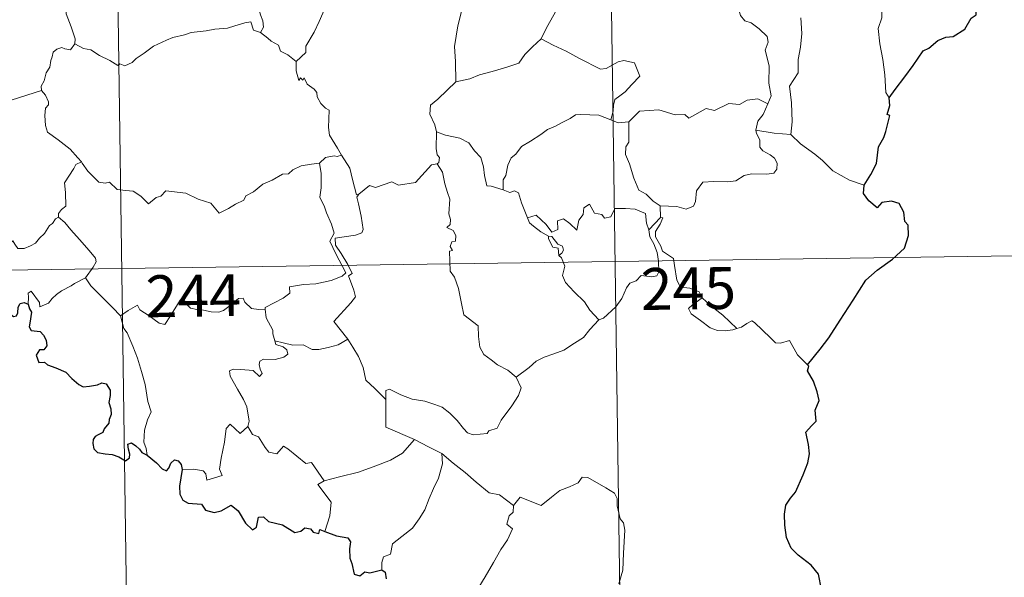
# Model space of a CAD drawing. Units: metres. Extents: x 596530 to 601027, y 4714829 to 4717863.
# Drawn here: x 596967 to 597143, y 4716713 to 4716813 of the extents above; entities that cross this region are included whole.
import ezdxf
from ezdxf.enums import TextEntityAlignment as Align

# ---------------------------------------------------------------- set-up
doc = ezdxf.new("R2010")
doc.units = ezdxf.units.M
doc.header["$MEASUREMENT"] = 0
doc.layers.add('Level 63', color=7, linetype='Continuous', lineweight=0)
doc.styles.add('Arial', font='ARIAL.TTF', dxfattribs={"height": 0.2})

msp = doc.modelspace()

# ---------------------------------------------------------------- linework, layer by layer
at = {"layer": 'Level 63', "linetype": 'Continuous', "lineweight": 0}
for points in [[(597072.14, 4716889.89, -0.74), (597076.44, 4716588.75, -0.74)], [(596983.87, 4716888.63, -0.74), (596988.17, 4716587.49, -0.74)], [(597101.15, 4716797.63, -0.74), (597101.74, 4716799.11, -0.74), (597101.36, 4716801.36, -0.74), (597101.4, 4716804.48, -0.74), (597100.68, 4716807.29, -0.74), (597101.26, 4716808.67, -0.74), (597101.07, 4716809.69, -0.74), (597099.62, 4716811.11, -0.74), (597098.22, 4716812.16, -0.74), (597097.04, 4716812.49, -0.74), (597096.3, 4716813.48, -0.74), (597095.46, 4716816.38, -0.74), (597095.38, 4716817.59, -0.74), (597094.78, 4716818.75, -0.74), (597094.74, 4716820.71, -0.74), (597093.41, 4716822.51, -0.74), (597093.09, 4716824.97, -0.74), (597093.56, 4716825.79, -0.74), (597093.32, 4716827.7, -0.74), (597092.44, 4716829.5, -0.74), (597092.21, 4716833.66, -0.74), (597091.89, 4716837.29, -0.74)], [(597127.21, 4716833.1, -0.74), (597126.84, 4716831.78, -0.74), (597127.31, 4716829.83, -0.74), (597127.34, 4716828.75, -0.74), (597126.42, 4716827.68, -0.74), (597124.64, 4716825.83, -0.74), (597124.43, 4716824.13, -0.74), (597124.55, 4716822.7, -0.74), (597124.23, 4716821.72, -0.74), (597123.15, 4716820.85, -0.74), (597121.85, 4716820.21, -0.74), (597121.86, 4716818.32, -0.74), (597121.49, 4716816.09, -0.74), (597121.54, 4716813.04, -0.74), (597120.9, 4716811.14, -0.74), (597121.18, 4716808.4, -0.74), (597121.74, 4716805.59, -0.74), (597122.09, 4716802.85, -0.74), (597122.3, 4716799.71, -0.74), (597122.88, 4716798.71, -0.74)], [(597001.48, 4716829.33, -0.74), (597002.38, 4716828.43, -0.74), (597003.86, 4716826.8, -0.74), (597005.62, 4716824.69, -0.74), (597007.39, 4716822.71, -0.74), (597008.54, 4716820.66, -0.74), (597009.54, 4716818.56, -0.74), (597009.81, 4716816.84, -0.74), (597010.02, 4716815.13, -0.74), (597010.4, 4716813.61, -0.74), (597010.87, 4716812.49, -0.74), (597010.98, 4716811.38, -0.74), (597010.45, 4716810.42, -0.74)], [(597046.6, 4716828.26, -0.74), (597044.63, 4716827.17, -0.74), (597042.29, 4716825.85, -0.74), (597040.08, 4716825.12, -0.74), (597038.15, 4716823.64, -0.74), (597036.68, 4716823.14, -0.74), (597035.26, 4716822.4, -0.74), (597032.04, 4716821.01, -0.74), (597029.16, 4716819.8, -0.74), (597025.3, 4716818.29, -0.74), (597024.09, 4716817.68, -0.74), (597023.14, 4716816.05, -0.74), (597021.97, 4716814.86, -0.74), (597020.89, 4716812.39, -0.74), (597020.03, 4716810.51, -0.74), (597018.51, 4716807.98, -0.74), (597018.54, 4716806.82, -0.74), (597016.78, 4716805.25, -0.74)], [(596977.22, 4716808.37, -0.74), (596977.28, 4716809.27, -0.74), (596976.54, 4716811.44, -0.74), (596975.68, 4716813.75, -0.74), (596975.68, 4716816.31, -0.74), (596975.51, 4716817.41, -0.74), (596975.07, 4716818.8, -0.74), (596975.53, 4716819.85, -0.74), (596975.8, 4716820.51, -0.74), (596975.87, 4716821.57, -0.74), (596976.73, 4716822.44, -0.74), (596977.06, 4716823.3, -0.74), (596977.21, 4716824.75, -0.74)], [(597066.14, 4716820.66, -0.74), (597065.23, 4716818.49, -0.74), (597064.3, 4716816.19, -0.74), (597062.9, 4716813.6, -0.74), (597061.61, 4716811.24, -0.74), (597060.63, 4716809.28, -0.74)], [(597047.25, 4716818.93, -0.74), (597046.97, 4716816.75, -0.74), (597046.35, 4716814.17, -0.74), (597045.7, 4716811.59, -0.74), (597045.42, 4716809.79, -0.74), (597045.15, 4716807.89, -0.74), (597045.3, 4716805.25, -0.74), (597045.36, 4716801.62, -0.74)], [(597010.45, 4716810.42, -0.74), (597009.17, 4716810.86, -0.74), (597008.69, 4716812.32, -0.74), (597007.61, 4716812.13, -0.74), (597005.81, 4716811.62, -0.74), (597004.53, 4716811.19, -0.74), (597002.23, 4716811.01, -0.74), (597000.7, 4716810.7, -0.74), (596998.04, 4716810.41, -0.74), (596996.83, 4716810, -0.74), (596994.73, 4716809.54, -0.74), (596993.6, 4716809.05, -0.74), (596991.28, 4716807.95, -0.74), (596989.63, 4716806.72, -0.74), (596988.16, 4716805.75, -0.74), (596987.45, 4716805.03, -0.74), (596986.14, 4716804.45, -0.74), (596985.28, 4716804.79, -0.74), (596984.89, 4716804.54, -0.74), (596983.46, 4716805.43, -0.74), (596981.63, 4716806.33, -0.74), (596980.06, 4716807.35, -0.74), (596978.74, 4716807.58, -0.74), (596977.22, 4716808.37, -0.74)], [(597107.1, 4716813.04, -0.74), (597107.23, 4716810.22, -0.74), (597107.03, 4716807.78, -0.74), (597106.6, 4716805.59, -0.74), (597106.59, 4716803.23, -0.74), (597105.07, 4716800.81, -0.74), (597105.39, 4716797.81, -0.74), (597105.5, 4716794.45, -0.74), (597105.29, 4716792.15, -0.74)], [(597010.45, 4716810.42, -0.74), (597011.75, 4716809.43, -0.74), (597012.34, 4716808.86, -0.74), (597013.64, 4716808.16, -0.74), (597014.01, 4716807.07, -0.74), (597015.34, 4716806.41, -0.74), (597016.78, 4716805.25, -0.74)], [(596977.22, 4716808.37, -0.74), (596976.46, 4716807.35, -0.74), (596975.42, 4716807.49, -0.74), (596974.88, 4716807.75, -0.74), (596973.97, 4716807.46, -0.74), (596973.32, 4716806.93, -0.74), (596973.16, 4716806.07, -0.74), (596972.92, 4716805.43, -0.74), (596972.76, 4716804.21, -0.74), (596972.08, 4716803.2, -0.74), (596971.72, 4716801.76, -0.74), (596971.18, 4716800.84, -0.74), (596971.24, 4716800.06, -0.74)], [(597060.63, 4716809.28, -0.74), (597059.05, 4716807.84, -0.74), (597057.72, 4716806.47, -0.74), (597056.61, 4716804.93, -0.74), (597054.48, 4716804.23, -0.74), (597051.89, 4716803.44, -0.74), (597049.58, 4716802.85, -0.74), (597047.86, 4716802.11, -0.74), (597045.36, 4716801.62, -0.74)], [(597060.63, 4716809.28, -0.74), (597062.75, 4716808.13, -0.74), (597065.09, 4716807.11, -0.74), (597067.46, 4716805.79, -0.74), (597071.27, 4716803.87, -0.74), (597072.23, 4716804, -0.74), (597074.43, 4716805.17, -0.74), (597075.42, 4716805.39, -0.74), (597077.32, 4716805.01, -0.74), (597078.25, 4716802.59, -0.74), (597076.87, 4716801.09, -0.74), (597075.68, 4716799.8, -0.74), (597074.72, 4716799.08, -0.74), (597073.78, 4716798.44, -0.74), (597073.59, 4716797.41, -0.74), (597073.51, 4716796.34, -0.74), (597073.06, 4716794.76, -0.74)], [(597016.78, 4716805.25, -0.74), (597016.8, 4716803.54, -0.74), (597017.3, 4716801.86, -0.74), (597017.57, 4716802.32, -0.74), (597018, 4716801.87, -0.74), (597018.24, 4716802.32, -0.74), (597018.78, 4716801.19, -0.74), (597020.05, 4716800.25, -0.74), (597020.53, 4716799.71, -0.74), (597020.57, 4716798.9, -0.74), (597021.2, 4716797.71, -0.74), (597022.03, 4716796.89, -0.74), (597022.73, 4716796.49, -0.74), (597022.62, 4716794.99, -0.74), (597022.57, 4716793.43, -0.74), (597022.79, 4716792.05, -0.74), (597024.17, 4716789.73, -0.74), (597024.92, 4716788.47, -0.74)], [(597045.36, 4716801.62, -0.74), (597043.8, 4716800.08, -0.74), (597042.15, 4716798.5, -0.74), (597040.84, 4716797.4, -0.74), (597040.7, 4716795.78, -0.74), (597041.6, 4716793.88, -0.74), (597041.9, 4716792.66, -0.74)], [(596965.85, 4716798.29, -0.74), (596971.24, 4716800.06, -0.74)], [(596971.24, 4716800.06, -0.74), (596971.24, 4716800.04, -0.74), (596971.95, 4716799.18, -0.74), (596972.5, 4716798.04, -0.74), (596972.49, 4716797.47, -0.74), (596971.96, 4716796.9, -0.74), (596971.84, 4716795.54, -0.74), (596971.95, 4716793.77, -0.74), (596972.35, 4716792.6, -0.74), (596974.22, 4716791.22, -0.74), (596976.4, 4716789.52, -0.74), (596977.75, 4716788, -0.74), (596978.38, 4716787.26, -0.74)], [(597101.15, 4716797.63, -0.74), (597099.41, 4716798.53, -0.74), (597097.5, 4716798.29, -0.74), (597096.1, 4716797.55, -0.74), (597094.21, 4716797.72, -0.74), (597091.63, 4716796.47, -0.74), (597090.16, 4716796.82, -0.74), (597087.05, 4716795.09, -0.74), (597086.31, 4716795.74, -0.74), (597084.57, 4716795.66, -0.74), (597081.69, 4716796.6, -0.74), (597078.21, 4716796.36, -0.74), (597076.3, 4716794.42, -0.74)], [(597099.02, 4716792.93, -0.74), (597099.4, 4716794.57, -0.74), (597100.33, 4716795.76, -0.74), (597101.15, 4716797.63, -0.74)], [(597073.06, 4716794.76, -0.74), (597070.95, 4716795.65, -0.74), (597067.73, 4716795.74, -0.74), (597066.74, 4716795.71, -0.74), (597065.83, 4716795.05, -0.74), (597064.4, 4716794.33, -0.74), (597063.17, 4716793.67, -0.74), (597061.79, 4716793.07, -0.74), (597060.59, 4716792.16, -0.74), (597058.7, 4716790.99, -0.74), (597057.1, 4716789.99, -0.74), (597056.08, 4716788.63, -0.74), (597055.24, 4716787.99, -0.74), (597054.68, 4716786.69, -0.74), (597054.29, 4716784.81, -0.74), (597053.82, 4716784.05, -0.74), (597053.82, 4716782.28, -0.74)], [(597073.06, 4716794.76, -0.74), (597074.41, 4716794.28, -0.74), (597076.3, 4716794.42, -0.74)], [(597076.3, 4716794.42, -0.74), (597076.31, 4716790.8, -0.74), (597075.79, 4716789.93, -0.74), (597075.69, 4716788.56, -0.74), (597076.41, 4716786.92, -0.74), (597077.19, 4716784.34, -0.74), (597078.08, 4716782.18, -0.74), (597079.39, 4716781.48, -0.74), (597080.65, 4716780.23, -0.74), (597081.9, 4716779.37, -0.74)], [(597041.9, 4716792.66, -0.74), (597041.83, 4716789.67, -0.74), (597042.03, 4716788.55, -0.74), (597042.43, 4716788.03, -0.74), (597042.34, 4716787.17, -0.74), (597042.01, 4716786.89, -0.74)], [(597053.82, 4716782.28, -0.74), (597051.69, 4716782.9, -0.74), (597050.93, 4716783, -0.74), (597050.5, 4716784.84, -0.74), (597050.32, 4716786.35, -0.74), (597049.86, 4716788.07, -0.74), (597048.71, 4716789.25, -0.74), (597047.71, 4716790.67, -0.74), (597046.1, 4716791.49, -0.74), (597043.51, 4716792.06, -0.74), (597041.9, 4716792.66, -0.74)], [(597081.9, 4716779.37, -0.74), (597084.9, 4716779.28, -0.74), (597086.55, 4716778.8, -0.74), (597087.85, 4716779.33, -0.74), (597088.25, 4716780.15, -0.74), (597088.43, 4716782.05, -0.74), (597089.53, 4716783.63, -0.74), (597091.49, 4716783.75, -0.74), (597094.04, 4716783.69, -0.74), (597095.44, 4716783.87, -0.74), (597096.93, 4716784.84, -0.74), (597098.27, 4716785.11, -0.74), (597101.01, 4716785.08, -0.74), (597102.26, 4716785.27, -0.74), (597102.77, 4716785.97, -0.74), (597102.82, 4716787.04, -0.74), (597102.34, 4716787.94, -0.74), (597101.56, 4716788.5, -0.74), (597100.26, 4716789.24, -0.74), (597099.77, 4716789.9, -0.74), (597099.77, 4716791.2, -0.74), (597099.16, 4716792.36, -0.74), (597099.02, 4716792.93, -0.74)], [(597105.29, 4716792.15, -0.74), (597102.28, 4716792.39, -0.74), (597099.02, 4716792.93, -0.74)], [(597118.41, 4716783.11, -0.74), (597115.76, 4716784, -0.74), (597112.79, 4716785.68, -0.74), (597110.93, 4716787.5, -0.74), (597109.58, 4716788.66, -0.74), (597107.04, 4716790.48, -0.74), (597105.29, 4716792.15, -0.74)], [(596978.38, 4716787.26, -0.74), (596977.4, 4716786.79, -0.74), (596977.06, 4716786.08, -0.74), (596975.34, 4716783.5, -0.74), (596975.55, 4716781.8, -0.74), (596975.63, 4716779.33, -0.74), (596974.83, 4716778.73, -0.74), (596974.27, 4716778.01, -0.74), (596974.3, 4716777.38, -0.74)], [(596978.38, 4716787.26, -0.74), (596978.55, 4716787.05, -0.74), (596979.56, 4716785.62, -0.74), (596981.53, 4716783.62, -0.74), (596982.64, 4716783.45, -0.74), (596983.44, 4716783.61, -0.74), (596984.76, 4716782.32, -0.74), (596986.33, 4716782.11, -0.74), (596987.65, 4716782.01, -0.74), (596989.02, 4716781.15, -0.74), (596990.4, 4716779.76, -0.74), (596991.78, 4716780.91, -0.74), (596992.62, 4716781.13, -0.74), (596993.49, 4716782.08, -0.74), (596997.06, 4716781.65, -0.74), (596999.26, 4716780.59, -0.74), (597001.53, 4716779.88, -0.74), (597003.04, 4716778.1, -0.74), (597004.7, 4716778.89, -0.74), (597005.97, 4716779.7, -0.74), (597007.46, 4716780.42, -0.74), (597007.83, 4716781.16, -0.74), (597009.2, 4716781.87, -0.74), (597010.84, 4716783.25, -0.74), (597012.52, 4716783.97, -0.74), (597014.38, 4716785.07, -0.74), (597015.46, 4716785.12, -0.74), (597016.21, 4716785.82, -0.74), (597017.7, 4716786.53, -0.74), (597019.52, 4716786.83, -0.74), (597020.95, 4716787.03, -0.74)], [(597020.95, 4716787.03, -0.74), (597021.25, 4716785.19, -0.74), (597021.25, 4716782.63, -0.74), (597021.06, 4716780.95, -0.74), (597021.87, 4716779.19, -0.74), (597022.22, 4716778.12, -0.74), (597023.14, 4716776.11, -0.74), (597023.59, 4716774.48, -0.74), (597022.81, 4716773.07, -0.74), (597023.9, 4716770.79, -0.74), (597025.71, 4716767.38, -0.74), (597025.02, 4716766.79, -0.74), (597023.04, 4716766, -0.74), (597020.32, 4716765.42, -0.74), (597018.12, 4716765.29, -0.74), (597015.63, 4716764.89, -0.74), (597015.66, 4716763.74, -0.74), (597014.47, 4716762.84, -0.74), (597011.25, 4716761.2, -0.74), (597011.24, 4716760.87, -0.74)], [(597024.92, 4716788.47, -0.74), (597024.16, 4716788.23, -0.74), (597023.59, 4716788.33, -0.74), (597022.06, 4716788.03, -0.74), (597020.95, 4716787.03, -0.74)], [(597028.04, 4716781.48, -0.74), (597027.58, 4716781.37, -0.74), (597026.87, 4716784.1, -0.74), (597026.42, 4716786.13, -0.74), (597024.92, 4716788.47, -0.74)], [(597042.01, 4716786.89, -0.74), (597041.04, 4716786.71, -0.74), (597038.13, 4716783.56, -0.74), (597035.13, 4716783.11, -0.74), (597033.9, 4716783.7, -0.74), (597030.97, 4716782.65, -0.74), (597029.95, 4716783.01, -0.74), (597028.04, 4716781.48, -0.74)], [(597042.01, 4716786.89, -0.74), (597042.98, 4716785.43, -0.74), (597043.42, 4716783.36, -0.74), (597043.85, 4716781.75, -0.74), (597044.3, 4716780.59, -0.74), (597044.11, 4716777.95, -0.74), (597044.42, 4716776.93, -0.74), (597044.33, 4716776.03, -0.74), (597043.76, 4716775.51, -0.74), (597044.89, 4716774.95, -0.74), (597045.38, 4716774.11, -0.74), (597045.31, 4716773.04, -0.74), (597044.62, 4716772.92, -0.74), (597044.34, 4716772.11, -0.74), (597044.76, 4716771.37, -0.74), (597044.23, 4716771.3, -0.74), (597044.35, 4716767.69, -0.74), (597045.14, 4716766.6, -0.74), (597045.87, 4716764.57, -0.74), (597046.4, 4716761.92, -0.74), (597046.82, 4716759.85, -0.74), (597049.35, 4716757.93, -0.74), (597049.43, 4716755.98, -0.74), (597049.63, 4716754.08, -0.74), (597050.38, 4716752.78, -0.74), (597051.68, 4716751.81, -0.74), (597052.8, 4716750.94, -0.74), (597054.68, 4716750, -0.74), (597056.16, 4716748.73, -0.74)], [(597058.17, 4716777.25, -0.74), (597057.08, 4716779.91, -0.74), (597056.58, 4716781.71, -0.74), (597055.87, 4716782.07, -0.74), (597055, 4716781.77, -0.74), (597053.82, 4716782.28, -0.74)], [(597026.04, 4716755.52, -0.74), (597023.55, 4716758.69, -0.74), (597026.58, 4716762.03, -0.74), (597027.44, 4716763.12, -0.74), (597027.11, 4716764.28, -0.74), (597026.18, 4716766.85, -0.74), (597026.84, 4716767.3, -0.74), (597026.02, 4716768.89, -0.74), (597024.86, 4716770.86, -0.74), (597023.84, 4716772.36, -0.74), (597023.76, 4716773.62, -0.74), (597027.4, 4716774.13, -0.74), (597028.53, 4716774.56, -0.74), (597028.8, 4716775.18, -0.74), (597028.44, 4716777.52, -0.74), (597027.98, 4716779.75, -0.74), (597027.68, 4716780.96, -0.74), (597028.04, 4716781.48, -0.74)], [(597058.17, 4716777.25, -0.74), (597059.71, 4716777.7, -0.74), (597061.53, 4716776.07, -0.74), (597062.51, 4716774.69, -0.74), (597063.62, 4716775.18, -0.74), (597063.56, 4716776.72, -0.74), (597064.62, 4716777.07, -0.74), (597065.74, 4716776.21, -0.74), (597067.01, 4716775.02, -0.74), (597067.34, 4716776.85, -0.74), (597068.12, 4716777.82, -0.74), (597068.26, 4716779.04, -0.74), (597069.29, 4716779.71, -0.74), (597070.16, 4716778.05, -0.74), (597071.45, 4716777.83, -0.74), (597071.95, 4716777.19, -0.74), (597073.08, 4716777.41, -0.74), (597073.82, 4716778.93, -0.74), (597075.7, 4716778.9, -0.74), (597077.45, 4716778.79, -0.74), (597079.26, 4716778.04, -0.74), (597079.48, 4716776.3, -0.74), (597079.89, 4716775.09, -0.74)], [(597081.9, 4716779.37, -0.74), (597081.96, 4716777.31, -0.74)], [(596974.3, 4716777.38, -0.74), (596973.78, 4716777.07, -0.74), (596973.22, 4716776.25, -0.74), (596972.69, 4716775.89, -0.74), (596971.79, 4716774.41, -0.74), (596970.9, 4716773.59, -0.74), (596970.2, 4716772.73, -0.74), (596969.3, 4716772.24, -0.74), (596968.13, 4716771.76, -0.74), (596967.03, 4716771.73, -0.74), (596966.49, 4716772.51, -0.74), (596966.11, 4716773.11, -0.74), (596965.56, 4716772.51, -0.74), (596964.96, 4716772.24, -0.74), (596963.91, 4716772.05, -0.74), (596962.89, 4716772.07, -0.74), (596961.47, 4716771.77, -0.74), (596960.45, 4716771.48, -0.74), (596959.11, 4716771.01, -0.74), (596958.2, 4716770.28, -0.74), (596957.02, 4716769.64, -0.74), (596954.98, 4716769, -0.74)], [(596974.3, 4716777.38, -0.74), (596975.44, 4716776.43, -0.74), (596976.5, 4716775.09, -0.74), (596978.02, 4716773.35, -0.74), (596979.8, 4716771.38, -0.74), (596980.93, 4716770.03, -0.74), (596981.03, 4716769.38, -0.74), (596980.47, 4716768.39, -0.74), (596979.15, 4716766.51, -0.74)], [(597061.96, 4716773.94, -0.74), (597060.56, 4716774.71, -0.74), (597059.26, 4716775.75, -0.74), (597058.53, 4716776.33, -0.74), (597058.17, 4716777.25, -0.74)], [(597081.96, 4716777.31, -0.74), (597079.89, 4716775.09, -0.74)], [(597082.34, 4716771.28, -0.74), (597082.03, 4716772.19, -0.74), (597081.1, 4716773.83, -0.74), (597081.05, 4716774.82, -0.74), (597081.93, 4716776.14, -0.74), (597082.4, 4716777.27, -0.74), (597081.96, 4716777.31, -0.74)], [(597079.89, 4716775.09, -0.74), (597080.06, 4716773.87, -0.74), (597080.77, 4716772.57, -0.74), (597081.4, 4716771.03, -0.74), (597081.6, 4716769.47, -0.74), (597081.69, 4716767.59, -0.74), (597081.3, 4716766.88, -0.74), (597080.4, 4716766.7, -0.74), (597078.51, 4716766.94, -0.74), (597077.65, 4716765.97, -0.74), (597076.49, 4716765.54, -0.74), (597075.92, 4716764.71, -0.74), (597075.06, 4716762.82, -0.74), (597073.96, 4716761.32, -0.74), (597071.79, 4716759.29, -0.74), (597070.92, 4716758.99, -0.74)], [(597061.96, 4716773.94, -0.74), (597061.93, 4716773.46, -0.74), (597062.69, 4716771.97, -0.74), (597063.68, 4716771.82, -0.74), (597063.81, 4716770.49, -0.74)], [(597063.81, 4716770.49, -0.74), (597064.35, 4716770.89, -0.74), (597064.6, 4716771.46, -0.74), (597064.46, 4716772.17, -0.74), (597063.6, 4716772.53, -0.74), (597062.53, 4716773.89, -0.74), (597061.96, 4716773.94, -0.74)], [(596809.04, 4716765.65, -0.74), (597250.4, 4716771.96, -0.74)], [(597089.45, 4716762.92, -0.74), (597088.91, 4716763.99, -0.74), (597087.21, 4716764.67, -0.74), (597085.56, 4716764.81, -0.74), (597084.9, 4716766.06, -0.74), (597084.49, 4716768.71, -0.74), (597084.31, 4716769.98, -0.74), (597082.34, 4716771.28, -0.74)], [(597070.92, 4716758.99, -0.74), (597069.35, 4716760.74, -0.74), (597068.37, 4716762.18, -0.74), (597066.52, 4716763.99, -0.74), (597064.97, 4716765.66, -0.74), (597064.42, 4716766.92, -0.74), (597064.84, 4716768.61, -0.74), (597064.24, 4716770.1, -0.74), (597063.81, 4716770.49, -0.74)], [(596979.15, 4716766.51, -0.74), (596977.16, 4716765.47, -0.74), (596976.53, 4716765.05, -0.74), (596974.84, 4716764.17, -0.74), (596973.94, 4716763.49, -0.74), (596973.17, 4716762.79, -0.74), (596972.49, 4716761.94, -0.74), (596970.93, 4716761.31, -0.74), (596970.91, 4716762.08, -0.74), (596969.4, 4716764.09, -0.74), (596968.85, 4716763.75, -0.74), (596968.93, 4716763.06, -0.74), (596968.85, 4716761.79, -0.74)], [(596979.15, 4716766.51, -0.74), (596980.06, 4716765.07, -0.74), (596982.07, 4716763.11, -0.74), (596983.97, 4716761.18, -0.74), (596985.41, 4716759.72, -0.74)], [(596985.41, 4716759.72, -0.74), (596986.78, 4716760.63, -0.74), (596988.45, 4716761.59, -0.74), (596988.83, 4716760.76, -0.74), (596990.48, 4716759.67, -0.74), (596992.27, 4716758.4, -0.74), (596993.33, 4716758.15, -0.74), (596994.3, 4716759.68, -0.74), (596996.03, 4716762.5, -0.74), (596996.6, 4716762.73, -0.74), (596997.22, 4716761.72, -0.74), (596997.88, 4716761.1, -0.74), (596999.03, 4716760.85, -0.74), (597000.24, 4716760.73, -0.74), (597001.61, 4716760.39, -0.74), (597002.99, 4716760.34, -0.74), (597003.8, 4716760.64, -0.74), (597004.74, 4716761.39, -0.74), (597006.46, 4716762.78, -0.74), (597007.34, 4716762.89, -0.74), (597007.65, 4716762.15, -0.74), (597008.82, 4716761.01, -0.74), (597010.15, 4716760.81, -0.74), (597011.24, 4716760.87, -0.74)], [(597089.45, 4716762.92, -0.74), (597087.7, 4716761.66, -0.74), (597087.01, 4716761.01, -0.74), (597087.48, 4716760.05, -0.74), (597089.15, 4716758.89, -0.74), (597090.83, 4716757.54, -0.74), (597092.17, 4716757.07, -0.74), (597093.54, 4716757, -0.74), (597094.92, 4716757.22, -0.74), (597095.63, 4716757.46, -0.74)], [(597095.63, 4716757.46, -0.74), (597093.11, 4716759.81, -0.74), (597091, 4716761.46, -0.74), (597089.45, 4716762.92, -0.74)], [(597011.24, 4716760.87, -0.74), (597011.45, 4716759.33, -0.74), (597012.64, 4716757.11, -0.74), (597012.62, 4716756.5, -0.74), (597012.96, 4716755.25, -0.74)], [(596990.13, 4716734.74, -0.74), (596989.98, 4716735.93, -0.74), (596989.53, 4716737.09, -0.74), (596989.7, 4716739.24, -0.74), (596990.19, 4716741.09, -0.74), (596990.89, 4716742.52, -0.74), (596990.26, 4716744.36, -0.74), (596989.77, 4716747.4, -0.74), (596989.11, 4716749.71, -0.74), (596988.4, 4716752.11, -0.74), (596987.6, 4716754.29, -0.74), (596986.59, 4716756.65, -0.74), (596986, 4716757.46, -0.74), (596985.41, 4716759.72, -0.74)], [(597056.16, 4716748.73, -0.74), (597058.48, 4716750.44, -0.74), (597059.72, 4716751.59, -0.74), (597061.15, 4716752.27, -0.74), (597062.87, 4716752.87, -0.74), (597064.67, 4716753.58, -0.74), (597066.6, 4716754.82, -0.74), (597068.21, 4716755.8, -0.74), (597069.35, 4716757.23, -0.74), (597070.92, 4716758.99, -0.74)], [(597108.29, 4716750.95, -0.74), (597106.47, 4716752.7, -0.74), (597105.02, 4716755.29, -0.74), (597103.44, 4716754.8, -0.74), (597102.56, 4716754.84, -0.74), (597101.62, 4716755.74, -0.74), (597098.78, 4716758.52, -0.74), (597098.28, 4716758.81, -0.74), (597097.4, 4716758.34, -0.74), (597096.44, 4716757.7, -0.74), (597095.63, 4716757.46, -0.74)], [(597024.3, 4716754.53, -0.74), (597026.04, 4716755.52, -0.74)], [(597032.84, 4716744.74, -0.74), (597030.88, 4716746.68, -0.74), (597029.24, 4716748.16, -0.74), (597028.8, 4716750.44, -0.74), (597027.96, 4716752.43, -0.74), (597026.91, 4716754.07, -0.74), (597026.04, 4716755.52, -0.74)], [(597012.96, 4716755.25, -0.74), (597013.18, 4716754.56, -0.74), (597014.47, 4716754.12, -0.74), (597015.12, 4716753.6, -0.74), (597015.31, 4716752.86, -0.74), (597014.61, 4716752.32, -0.74), (597013.07, 4716751.87, -0.74), (597010.98, 4716751.96, -0.74), (597010.29, 4716751.59, -0.74), (597010.17, 4716751, -0.74), (597010.37, 4716750.13, -0.74), (597010.73, 4716749.35, -0.74), (597010.26, 4716748.84, -0.74), (597009.14, 4716749.91, -0.74), (597006.89, 4716750.11, -0.74), (597005.53, 4716750.18, -0.74), (597004.86, 4716749.84, -0.74), (597004.97, 4716748.91, -0.74), (597006.3, 4716746.59, -0.74), (597007.41, 4716744.74, -0.74), (597007.98, 4716743.43, -0.74), (597008.41, 4716740.87, -0.74), (597008.13, 4716739.91, -0.74)], [(597012.96, 4716755.25, -0.74), (597014.49, 4716754.86, -0.74), (597016.21, 4716754.45, -0.74), (597018.07, 4716754.52, -0.74), (597019.66, 4716753.65, -0.74), (597020.83, 4716753.65, -0.74), (597022.54, 4716754.02, -0.74), (597024.3, 4716754.53, -0.74)], [(597032.84, 4716744.74, -0.74), (597032.84, 4716746.36, -0.74), (597033.51, 4716746.57, -0.74), (597035.51, 4716745.56, -0.74), (597037.54, 4716744.77, -0.74), (597039.84, 4716744.41, -0.74), (597041.58, 4716743.84, -0.74), (597042.91, 4716743.34, -0.74), (597044.28, 4716742.27, -0.74), (597045.62, 4716740.98, -0.74), (597046.73, 4716739.5, -0.74), (597047.44, 4716738.75, -0.74), (597048.46, 4716738.4, -0.74), (597050.98, 4716738.66, -0.74), (597051.29, 4716739.09, -0.74), (597052.73, 4716739.57, -0.74), (597053.45, 4716741.04, -0.74), (597055.4, 4716743.57, -0.74), (597056.55, 4716745.44, -0.74), (597057.07, 4716746.81, -0.74), (597056.16, 4716748.73, -0.74)], [(597038, 4716737.56, -0.74), (597032.83, 4716739.74, -0.74), (597032.84, 4716744.74, -0.74)], [(596996.43, 4716732.19, -0.74), (596998.52, 4716732.23, -0.74), (597000.18, 4716731.96, -0.74), (597000.65, 4716731.39, -0.74), (597000.83, 4716730.29, -0.74), (597003.55, 4716731.11, -0.74), (597003.07, 4716732.24, -0.74), (597003.37, 4716734.19, -0.74), (597003.97, 4716737.08, -0.74), (597004.31, 4716739.51, -0.74), (597004.99, 4716740.33, -0.74), (597006.77, 4716738.63, -0.74), (597008.13, 4716739.91, -0.74)], [(597008.13, 4716739.91, -0.74), (597008.97, 4716738.44, -0.74), (597010.07, 4716738.05, -0.74), (597011.23, 4716736.13, -0.74), (597011.89, 4716735.27, -0.74), (597013.32, 4716734.98, -0.74), (597014.55, 4716736.34, -0.74), (597015.33, 4716735.88, -0.74), (597018.51, 4716733.28, -0.74), (597019.56, 4716733.45, -0.74), (597021.82, 4716730.13, -0.74)], [(597021.82, 4716730.13, -0.74), (597024.57, 4716730.87, -0.74), (597027.97, 4716731.72, -0.74), (597031.07, 4716732.84, -0.74), (597033.67, 4716733.86, -0.74), (597035.85, 4716735.13, -0.74), (597038, 4716737.56, -0.74)], [(597038, 4716737.56, -0.74), (597040.46, 4716736.25, -0.74), (597042.87, 4716735.03, -0.74)], [(597032.12, 4716714.23, -0.74), (597032.1, 4716715.52, -0.74), (597032.4, 4716716.54, -0.74), (597033.65, 4716717.03, -0.74), (597034.04, 4716718.89, -0.74), (597035.69, 4716720.17, -0.74), (597037.63, 4716721.71, -0.74), (597038.83, 4716723.33, -0.74), (597039.84, 4716724.99, -0.74), (597040.6, 4716726.99, -0.74), (597041.39, 4716728.79, -0.74), (597042.24, 4716730.66, -0.74), (597042.99, 4716733.2, -0.74), (597042.87, 4716735.03, -0.74)], [(597042.87, 4716735.03, -0.74), (597044.87, 4716733.34, -0.74), (597047.05, 4716731.67, -0.74), (597049, 4716729.91, -0.74), (597051.3, 4716727.99, -0.74), (597053.17, 4716727.66, -0.74), (597055.67, 4716725.74, -0.74)], [(597074.51, 4716711.69, -0.74), (597075.26, 4716714.16, -0.74), (597075.34, 4716717.21, -0.74), (597075.6, 4716721.34, -0.74), (597075.38, 4716722.65, -0.74), (597074.78, 4716723.34, -0.74), (597074.22, 4716725.66, -0.74), (597074.21, 4716726.97, -0.74), (597073.76, 4716727.97, -0.74), (597072.2, 4716728.91, -0.74), (597068.95, 4716730.73, -0.74), (597067.96, 4716730.83, -0.74), (597067.23, 4716729.78, -0.74), (597065.71, 4716729.06, -0.74), (597063.96, 4716728.42, -0.74), (597062.46, 4716727.26, -0.74), (597060.6, 4716725.75, -0.74), (597056.88, 4716727.22, -0.74), (597055.67, 4716725.74, -0.74)], [(597021.82, 4716730.13, -0.74), (597020.68, 4716729.51, -0.74), (597023.09, 4716726.36, -0.74), (597022.8, 4716723.87, -0.74), (597021.92, 4716721.09, -0.74)], [(597055.67, 4716725.74, -0.74), (597055.59, 4716724.54, -0.74), (597054.93, 4716723.91, -0.74), (597054.47, 4716722.43, -0.74), (597055.49, 4716721.57, -0.74), (597054.63, 4716719.6, -0.74), (597053.43, 4716717.84, -0.74), (597052.08, 4716715.53, -0.74), (597050.6, 4716712.97, -0.74), (597048.16, 4716708.99, -0.74)]]:
    msp.add_polyline3d(points, dxfattribs=at)
at = {"layer": 'Level 63', "linetype": 'Continuous', "lineweight": 30}
for points in [[(597122.88, 4716798.71, -0.74), (597123.97, 4716800.21, -0.74), (597125.69, 4716802.46, -0.74), (597127.18, 4716804.53, -0.74), (597128.96, 4716807.15, -0.74), (597129.99, 4716807.64, -0.74), (597131.59, 4716809.02, -0.74), (597133.03, 4716809.57, -0.74), (597134.3, 4716809.69, -0.74), (597136.38, 4716811, -0.74), (597137.57, 4716812.99, -0.74), (597138.42, 4716813.59, -0.74), (597138.47, 4716814.67, -0.74), (597140.64, 4716819.38, -0.74), (597140.3, 4716823.11, -0.74), (597139.71, 4716824.48, -0.74), (597138.97, 4716825.15, -0.74), (597137.86, 4716825.33, -0.74), (597137.06, 4716825.16, -0.74), (597136.63, 4716825.75, -0.74), (597136.94, 4716827.23, -0.74), (597136.84, 4716828.88, -0.74), (597136.32, 4716829.46, -0.74), (597134.88, 4716830.19, -0.74)], [(597118.41, 4716783.11, -0.74), (597119.6, 4716785.01, -0.74), (597120.61, 4716786.97, -0.74), (597120.94, 4716789.95, -0.74), (597121.93, 4716791.62, -0.74), (597122.27, 4716792.73, -0.74), (597122.99, 4716795.58, -0.74), (597122.53, 4716795.76, -0.74), (597123.02, 4716797.33, -0.74), (597122.88, 4716798.71, -0.74)], [(597108.29, 4716750.95, -0.74), (597110.51, 4716753.74, -0.74), (597112.07, 4716755.76, -0.74), (597114.11, 4716758.93, -0.74), (597116.43, 4716762.49, -0.74), (597118.7, 4716766.06, -0.74), (597120.7, 4716767.85, -0.74), (597123.46, 4716769.82, -0.74), (597125.62, 4716771.79, -0.74), (597126.35, 4716774.06, -0.74), (597126.29, 4716775.93, -0.74), (597125.68, 4716776.57, -0.74), (597125.48, 4716778.26, -0.74), (597124.65, 4716779.83, -0.74), (597123.3, 4716780.21, -0.74), (597121.56, 4716779.98, -0.74), (597120.7, 4716779.05, -0.74), (597119.23, 4716780.31, -0.74), (597118.31, 4716781.59, -0.74), (597118.41, 4716783.11, -0.74)], [(596954.98, 4716769, -0.74), (596956.17, 4716766.87, -0.74), (596955.77, 4716765.9, -0.74), (596955.64, 4716765.22, -0.74), (596956.09, 4716764.55, -0.74), (596956.94, 4716764.03, -0.74), (596957.8, 4716764.22, -0.74), (596958.91, 4716764.68, -0.74), (596960.18, 4716764.6, -0.74), (596961.47, 4716764.69, -0.74), (596962.52, 4716764.82, -0.74), (596963.17, 4716763.78, -0.74), (596963.74, 4716763.14, -0.74), (596964.32, 4716762.52, -0.74), (596964.37, 4716761.93, -0.74), (596965.37, 4716760.26, -0.74), (596966.22, 4716759.57, -0.74), (596966.8, 4716759.68, -0.74), (596967.03, 4716760.21, -0.74), (596967.1, 4716761.26, -0.74), (596967.44, 4716761.93, -0.74), (596968.18, 4716762.09, -0.74), (596968.85, 4716761.79, -0.74)], [(596968.85, 4716761.79, -0.74), (596969.12, 4716760.94, -0.74), (596969.44, 4716760.33, -0.74), (596969.14, 4716758.36, -0.74), (596969.06, 4716757.71, -0.74), (596969.43, 4716757.08, -0.74), (596971.03, 4716756.89, -0.74), (596971.62, 4716756.22, -0.74), (596972.08, 4716755.37, -0.74), (596972.2, 4716754.35, -0.74), (596971.64, 4716753.63, -0.74), (596970.89, 4716753.59, -0.74), (596970.31, 4716752.65, -0.74), (596970.8, 4716751.36, -0.74), (596971.76, 4716751.41, -0.74), (596972.33, 4716750.9, -0.74), (596973.81, 4716750.41, -0.74), (596975.6, 4716749.59, -0.74), (596976.66, 4716748.5, -0.74), (596977.94, 4716747.43, -0.74), (596978.68, 4716746.98, -0.74), (596979.86, 4716747.11, -0.74), (596981.27, 4716747.32, -0.74), (596982.03, 4716747.68, -0.74), (596982.79, 4716747.5, -0.74), (596983.53, 4716746.39, -0.74), (596983.52, 4716745.41, -0.74), (596983.31, 4716744.17, -0.74), (596983.67, 4716743.07, -0.74), (596983.71, 4716742.03, -0.74), (596983.34, 4716741.16, -0.74), (596983.28, 4716740.47, -0.74), (596982.48, 4716739.48, -0.74), (596982.25, 4716738.82, -0.74), (596981.38, 4716738.38, -0.74), (596980.87, 4716738.1, -0.74), (596980.52, 4716737.58, -0.74), (596980.45, 4716736.87, -0.74), (596980.61, 4716735.91, -0.74), (596981.24, 4716735.24, -0.74), (596982.64, 4716734.98, -0.74), (596983.9, 4716734.86, -0.74), (596985.1, 4716734.45, -0.74), (596986.3, 4716733.75, -0.74), (596986.97, 4716734.26, -0.74), (596987.08, 4716734.93, -0.74), (596986.79, 4716735.81, -0.74), (596986.69, 4716736.71, -0.74), (596987.32, 4716736.95, -0.74), (596988.1, 4716736.45, -0.74), (596988.77, 4716735.85, -0.74), (596989.18, 4716735.21, -0.74), (596990.13, 4716734.74, -0.74)], [(597110.78, 4716710.71, -0.74), (597110.24, 4716713.44, -0.74), (597108.92, 4716715.07, -0.74), (597106.61, 4716716.83, -0.74), (597105.37, 4716718.11, -0.74), (597104.52, 4716720.03, -0.74), (597104.22, 4716722.21, -0.74), (597104.16, 4716724.22, -0.74), (597104.38, 4716725.79, -0.74), (597105.22, 4716727.04, -0.74), (597106.12, 4716728.12, -0.74), (597107.49, 4716731.21, -0.74), (597108.3, 4716733.37, -0.74), (597108.61, 4716734.99, -0.74), (597108.44, 4716736.68, -0.74), (597107.99, 4716738.86, -0.74), (597109, 4716740.02, -0.74), (597109.81, 4716740.86, -0.74), (597109.61, 4716742.8, -0.74), (597110.36, 4716744.55, -0.74), (597109.98, 4716746.08, -0.74), (597109.35, 4716748, -0.74), (597108.24, 4716749.88, -0.74), (597108.52, 4716750.69, -0.74), (597108.29, 4716750.95, -0.74)], [(596990.13, 4716734.74, -0.74), (596991.82, 4716733.37, -0.74), (596992.83, 4716732.33, -0.74), (596993.61, 4716731.93, -0.74), (596994.05, 4716732.4, -0.74), (596994.38, 4716733.31, -0.74), (596995.07, 4716733.91, -0.74), (596995.68, 4716733.75, -0.74), (596996.22, 4716733.08, -0.74), (596996.43, 4716732.19, -0.74)], [(596996.43, 4716732.19, -0.74), (596995.91, 4716729.22, -0.74), (596995.99, 4716727.76, -0.74), (596996.55, 4716726.68, -0.74), (596997.47, 4716726.19, -0.74), (596999.9, 4716725.97, -0.74), (597000.6, 4716724.88, -0.74), (597002.16, 4716724.47, -0.74), (597003.36, 4716724.79, -0.74), (597005.16, 4716725.8, -0.74), (597006.44, 4716724.78, -0.74), (597007.76, 4716722.61, -0.74), (597009.02, 4716721.36, -0.74), (597009.71, 4716721.84, -0.74), (597010.07, 4716723.67, -0.74), (597010.99, 4716723.7, -0.74), (597011.84, 4716722.9, -0.74), (597014.37, 4716722.27, -0.74), (597016.59, 4716720.91, -0.74), (597017.65, 4716721.16, -0.74), (597018.38, 4716721.72, -0.74), (597019.35, 4716721.55, -0.74), (597019.86, 4716720.97, -0.74), (597020.85, 4716720.73, -0.74), (597021.01, 4716721.43, -0.74), (597021.92, 4716721.09, -0.74)], [(597021.92, 4716721.09, -0.74), (597024, 4716720.3, -0.74), (597026.07, 4716719.96, -0.74), (597026.53, 4716719.25, -0.74), (597026.32, 4716717.97, -0.74), (597026.4, 4716716.33, -0.74), (597026.76, 4716715.36, -0.74), (597027.15, 4716713.45, -0.74), (597028.2, 4716713.18, -0.74), (597029.1, 4716713.88, -0.74), (597029.96, 4716713.67, -0.74), (597032.12, 4716714.23, -0.74)], [(597032.12, 4716714.23, -0.74), (597032.71, 4716713.8, -0.74), (597032.93, 4716712.59, -0.74)]]:
    msp.add_polyline3d(points, dxfattribs=at)

# ---------------------------------------------------------------- texts
at = {"layer": 'Level 63', "linetype": 'Continuous', "lineweight": 13, "style": 'Arial'}
for s, p in [('245', (597086.96, 4716764.6, -0.74)), ('244', (596998.4, 4716763.3, -0.74))]:
    msp.add_text(s, height=7.5, rotation=0.8186, dxfattribs=at).set_placement(p, align=Align.MIDDLE_CENTER)

doc.saveas('drawing.dxf')
